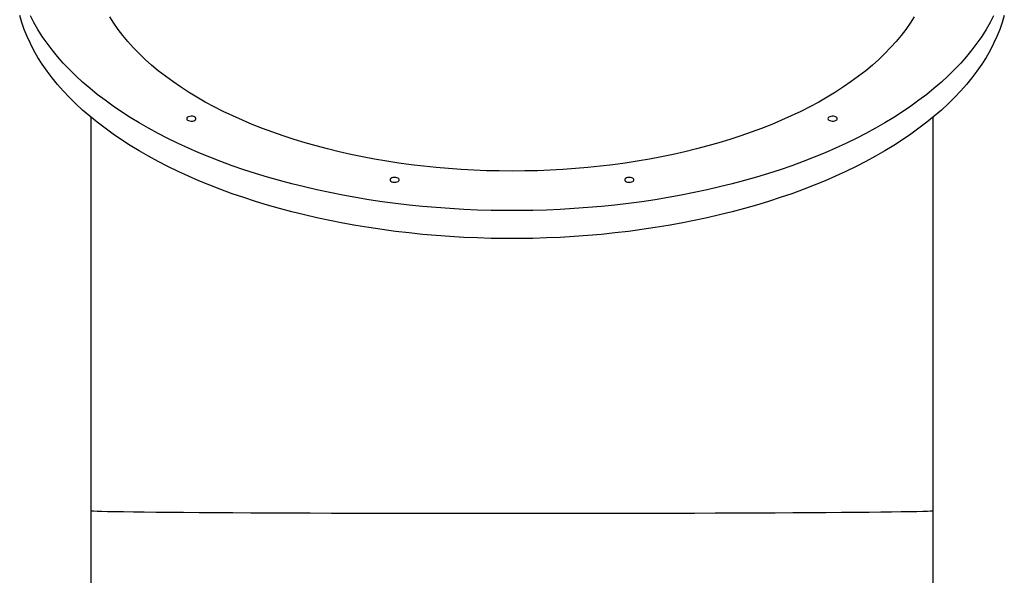
# Model space of a CAD drawing. Units: millimetres. Extents: x 15098 to 21027, y 3433 to 13600.
# Drawn here: x 17612 to 18513, y 6412 to 6921 of the extents above; entities that cross this region are included whole.
import ezdxf

# ---------------------------------------------------------------- set-up
doc = ezdxf.new("R2010")
doc.units = ezdxf.units.MM
doc.layers.add('Default', color=7, linetype='Continuous')

# ---------------------------------------------------------------- blocks, each defined once
blk = doc.blocks.new('SE5')
at = {"layer": 'Default', "color": 7, "linetype": 'Continuous'}
for p, q in [((17613.76, 6918.15), (17611.83, 6924.67)), ((17624.92, 6918), (17621.61, 6924.37)), ((17698.03, 6917.54), (17694.4, 6923.32)), ((18430.49, 6923.32), (18426.86, 6917.54)), ((18503.28, 6924.37), (18499.97, 6918)), ((18513.06, 6924.67), (18511.13, 6918.15)), ((17616.03, 6911.65), (17613.76, 6918.15)), ((17628.56, 6911.68), (17624.92, 6918)), ((17702, 6911.83), (17698.03, 6917.54)), ((18426.86, 6917.54), (18422.89, 6911.83)), ((18499.97, 6918), (18496.33, 6911.68)), ((18511.13, 6918.15), (18508.86, 6911.65)), ((17618.65, 6905.2), (17616.03, 6911.65)), ((17621.61, 6898.78), (17618.65, 6905.2)), ((17632.53, 6905.42), (17628.56, 6911.68)), ((17636.84, 6899.21), (17632.53, 6905.42)), ((17706.29, 6906.18), (17702, 6911.83)), ((17710.91, 6900.61), (17706.29, 6906.18)), ((18418.6, 6906.18), (18413.98, 6900.61)), ((18422.89, 6911.83), (18418.6, 6906.18)), ((18492.36, 6905.42), (18488.05, 6899.21)), ((18496.33, 6911.68), (18492.36, 6905.42)), ((18506.24, 6905.2), (18503.28, 6898.78)), ((18508.86, 6911.65), (18506.24, 6905.2)), ((17624.92, 6892.41), (17621.61, 6898.78)), ((17641.48, 6893.07), (17636.84, 6899.21)), ((17715.85, 6895.1), (17710.91, 6900.61)), ((17721.1, 6889.68), (17715.85, 6895.1)), ((18409.04, 6895.1), (18403.79, 6889.68)), ((18413.98, 6900.61), (18409.04, 6895.1)), ((18488.05, 6899.21), (18483.41, 6893.07)), ((18503.28, 6898.78), (18499.97, 6892.41)), ((17628.56, 6886.09), (17624.92, 6892.41)), ((17632.53, 6879.82), (17628.56, 6886.09)), ((17646.44, 6887), (17641.48, 6893.07)), ((17651.72, 6881), (17646.44, 6887)), ((17726.67, 6884.35), (17721.1, 6889.68)), ((18403.79, 6889.68), (18398.22, 6884.35)), ((18478.45, 6887), (18473.17, 6881)), ((18483.41, 6893.07), (18478.45, 6887)), ((18496.33, 6886.09), (18492.36, 6879.82)), ((18499.97, 6892.41), (18496.33, 6886.09)), ((17636.84, 6873.62), (17632.53, 6879.82)), ((17657.32, 6875.08), (17651.72, 6881)), ((17732.54, 6879.1), (17726.67, 6884.35)), ((17738.72, 6873.95), (17732.54, 6879.1)), ((18392.35, 6879.1), (18386.17, 6873.95)), ((18398.22, 6884.35), (18392.35, 6879.1)), ((18473.17, 6881), (18467.57, 6875.08)), ((18492.36, 6879.82), (18488.05, 6873.62)), ((17641.48, 6867.48), (17636.84, 6873.62)), ((17646.44, 6861.41), (17641.48, 6867.48)), ((17663.24, 6869.25), (17657.32, 6875.08)), ((17669.46, 6863.5), (17663.24, 6869.25)), ((17745.19, 6868.9), (17738.72, 6873.95)), ((17751.94, 6863.95), (17745.19, 6868.9)), ((18379.71, 6868.9), (18372.95, 6863.95)), ((18386.17, 6873.95), (18379.71, 6868.9)), ((18461.65, 6869.25), (18455.43, 6863.5)), ((18467.57, 6875.08), (18461.65, 6869.25)), ((18483.41, 6867.48), (18478.45, 6861.41)), ((18488.05, 6873.62), (18483.41, 6867.48)), ((17651.72, 6855.41), (17646.44, 6861.41)), ((17675.99, 6857.85), (17669.46, 6863.5)), ((17758.99, 6859.11), (17751.94, 6863.95)), ((17766.31, 6854.39), (17758.99, 6859.11)), ((18365.9, 6859.11), (18358.59, 6854.39)), ((18372.95, 6863.95), (18365.9, 6859.11)), ((18455.43, 6863.5), (18448.9, 6857.85)), ((18478.45, 6861.41), (18473.17, 6855.41)), ((17657.32, 6849.49), (17651.72, 6855.41)), ((17663.24, 6843.66), (17657.32, 6849.49)), ((17682.81, 6852.29), (17675.99, 6857.85)), ((17689.93, 6846.84), (17682.81, 6852.29)), ((17773.89, 6849.78), (17766.31, 6854.39)), ((17781.75, 6845.29), (17773.89, 6849.78)), ((18351, 6849.78), (18343.14, 6845.29)), ((18358.59, 6854.39), (18351, 6849.78)), ((18442.08, 6852.29), (18434.96, 6846.84)), ((18448.9, 6857.85), (18442.08, 6852.29)), ((18467.57, 6849.49), (18461.65, 6843.66)), ((18473.17, 6855.41), (18467.57, 6849.49)), ((17669.46, 6837.91), (17663.24, 6843.66)), ((17697.34, 6841.49), (17689.93, 6846.84)), ((17705.03, 6836.25), (17697.34, 6841.49)), ((17789.86, 6840.93), (17781.75, 6845.29)), ((17798.21, 6836.7), (17789.86, 6840.93)), ((18335.04, 6840.93), (18326.68, 6836.7)), ((18343.14, 6845.29), (18335.04, 6840.93)), ((18427.55, 6841.49), (18419.86, 6836.25)), ((18434.96, 6846.84), (18427.55, 6841.49)), ((18461.65, 6843.66), (18455.43, 6837.91)), ((17675.99, 6832.26), (17669.46, 6837.91)), ((17682.81, 6826.7), (17675.99, 6832.26)), ((17676.95, 6831.56), (17676.95, 6470.98)), ((17712.99, 6831.12), (17705.03, 6836.25)), ((17765.48, 6831.3), (17764.93, 6830.7)), ((17766.35, 6831.78), (17765.48, 6831.3)), ((17767.44, 6832.11), (17766.35, 6831.78)), ((17768.68, 6832.26), (17767.44, 6832.11)), ((17769.94, 6832.21), (17768.68, 6832.26)), ((17771.12, 6831.97), (17769.94, 6832.21)), ((17772.11, 6831.56), (17771.12, 6831.97)), ((17772.83, 6831.01), (17772.11, 6831.56)), ((17806.81, 6832.6), (17798.21, 6836.7)), ((17815.64, 6828.64), (17806.81, 6832.6)), ((18318.08, 6832.6), (18309.25, 6828.64)), ((18326.68, 6836.7), (18318.08, 6832.6)), ((18352.38, 6831.3), (18351.83, 6830.7)), ((18353.24, 6831.78), (18352.38, 6831.3)), ((18354.34, 6832.11), (18353.24, 6831.78)), ((18355.58, 6832.26), (18354.34, 6832.11)), ((18356.84, 6832.21), (18355.58, 6832.26)), ((18358.02, 6831.97), (18356.84, 6832.21)), ((18359.01, 6831.56), (18358.02, 6831.97)), ((18359.72, 6831.01), (18359.01, 6831.56)), ((18419.86, 6836.25), (18411.9, 6831.12)), ((18448.9, 6832.26), (18442.08, 6826.7)), ((18447.95, 6470.98), (18447.95, 6831.6)), ((18455.43, 6837.91), (18448.9, 6832.26)), ((17689.93, 6821.25), (17682.81, 6826.7)), ((17721.23, 6826.11), (17712.99, 6831.12)), ((17729.73, 6821.22), (17721.23, 6826.11)), ((17764.93, 6830.7), (17764.75, 6830.05)), ((17764.75, 6830.05), (17764.93, 6829.39)), ((17764.93, 6829.39), (17765.48, 6828.8)), ((17765.48, 6828.8), (17766.35, 6828.31)), ((17766.35, 6828.31), (17767.44, 6827.98)), ((17767.44, 6827.98), (17768.68, 6827.84)), ((17768.68, 6827.84), (17769.94, 6827.89)), ((17769.94, 6827.89), (17771.12, 6828.13)), ((17771.12, 6828.13), (17772.11, 6828.54)), ((17772.11, 6828.54), (17772.83, 6829.08)), ((17773.2, 6830.38), (17772.83, 6831.01)), ((17772.83, 6829.08), (17773.2, 6829.72)), ((17773.2, 6829.72), (17773.2, 6830.38)), ((17824.7, 6824.82), (17815.64, 6828.64)), ((17833.97, 6821.15), (17824.7, 6824.82)), ((18300.19, 6824.82), (18290.92, 6821.15)), ((18309.25, 6828.64), (18300.19, 6824.82)), ((18351.83, 6830.7), (18351.64, 6830.05)), ((18351.64, 6830.05), (18351.83, 6829.39)), ((18351.83, 6829.39), (18352.38, 6828.8)), ((18352.38, 6828.8), (18353.24, 6828.31)), ((18353.24, 6828.31), (18354.34, 6827.98)), ((18354.34, 6827.98), (18355.58, 6827.84)), ((18355.58, 6827.84), (18356.84, 6827.89)), ((18356.84, 6827.89), (18358.02, 6828.13)), ((18358.02, 6828.13), (18359.01, 6828.54)), ((18359.01, 6828.54), (18359.72, 6829.08)), ((18360.1, 6830.38), (18359.72, 6831.01)), ((18359.72, 6829.08), (18360.1, 6829.72)), ((18360.1, 6829.72), (18360.1, 6830.38)), ((18403.66, 6826.11), (18395.16, 6821.22)), ((18411.9, 6831.12), (18403.66, 6826.11)), ((18442.08, 6826.7), (18434.96, 6821.25)), ((17697.34, 6815.9), (17689.93, 6821.25)), ((17705.03, 6810.66), (17697.34, 6815.9)), ((17738.48, 6816.46), (17729.73, 6821.22)), ((17747.49, 6811.83), (17738.48, 6816.46)), ((17843.46, 6817.62), (17833.97, 6821.15)), ((17853.14, 6814.25), (17843.46, 6817.62)), ((17863.01, 6811.03), (17853.14, 6814.25)), ((18271.75, 6814.25), (18261.88, 6811.03)), ((18281.43, 6817.62), (18271.75, 6814.25)), ((18290.92, 6821.15), (18281.43, 6817.62)), ((18386.41, 6816.46), (18377.4, 6811.83)), ((18395.16, 6821.22), (18386.41, 6816.46)), ((18427.55, 6815.9), (18419.86, 6810.66)), ((18434.96, 6821.25), (18427.55, 6815.9)), ((17712.99, 6805.53), (17705.03, 6810.66)), ((17721.23, 6800.52), (17712.99, 6805.53)), ((17756.74, 6807.32), (17747.49, 6811.83)), ((17766.23, 6802.96), (17756.74, 6807.32)), ((17873.07, 6807.96), (17863.01, 6811.03)), ((17883.29, 6805.06), (17873.07, 6807.96)), ((17893.69, 6802.32), (17883.29, 6805.06)), ((18241.6, 6805.06), (18231.2, 6802.32)), ((18251.82, 6807.96), (18241.6, 6805.06)), ((18261.88, 6811.03), (18251.82, 6807.96)), ((18368.15, 6807.32), (18358.66, 6802.96)), ((18377.4, 6811.83), (18368.15, 6807.32)), ((18411.9, 6805.53), (18403.66, 6800.52)), ((18419.86, 6810.66), (18411.9, 6805.53)), ((17729.73, 6795.63), (17721.23, 6800.52)), ((17738.48, 6790.87), (17729.73, 6795.63)), ((17775.94, 6798.73), (17766.23, 6802.96)), ((17785.88, 6794.65), (17775.94, 6798.73)), ((17904.23, 6799.74), (17893.69, 6802.32)), ((17914.92, 6797.33), (17904.23, 6799.74)), ((17925.75, 6795.09), (17914.92, 6797.33)), ((18209.97, 6797.33), (18199.15, 6795.09)), ((18220.66, 6799.74), (18209.97, 6797.33)), ((18231.2, 6802.32), (18220.66, 6799.74)), ((18348.95, 6798.73), (18339.01, 6794.65)), ((18358.66, 6802.96), (18348.95, 6798.73)), ((18395.16, 6795.63), (18386.41, 6790.87)), ((18403.66, 6800.52), (18395.16, 6795.63)), ((17747.49, 6786.23), (17738.48, 6790.87)), ((17756.74, 6781.73), (17747.49, 6786.23)), ((17796.03, 6790.71), (17785.88, 6794.65)), ((17806.38, 6786.92), (17796.03, 6790.71)), ((17816.94, 6783.28), (17806.38, 6786.92)), ((17936.69, 6793.02), (17925.75, 6795.09)), ((17947.76, 6791.13), (17936.69, 6793.02)), ((17958.93, 6789.41), (17947.76, 6791.13)), ((17970.19, 6787.86), (17958.93, 6789.41)), ((17981.54, 6786.5), (17970.19, 6787.86)), ((17992.96, 6785.31), (17981.54, 6786.5)), ((18143.35, 6786.5), (18131.93, 6785.31)), ((18154.7, 6787.86), (18143.35, 6786.5)), ((18165.96, 6789.41), (18154.7, 6787.86)), ((18177.13, 6791.13), (18165.96, 6789.41)), ((18188.2, 6793.02), (18177.13, 6791.13)), ((18199.15, 6795.09), (18188.2, 6793.02)), ((18318.51, 6786.92), (18307.95, 6783.28)), ((18328.86, 6790.71), (18318.51, 6786.92)), ((18339.01, 6794.65), (18328.86, 6790.71)), ((18377.4, 6786.23), (18368.15, 6781.73)), ((18386.41, 6790.87), (18377.4, 6786.23)), ((17766.23, 6777.37), (17756.74, 6781.73)), ((17775.94, 6773.14), (17766.23, 6777.37)), ((17827.68, 6779.8), (17816.94, 6783.28)), ((17838.61, 6776.47), (17827.68, 6779.8)), ((18004.44, 6784.31), (17992.96, 6785.31)), ((18015.98, 6783.49), (18004.44, 6784.31)), ((18027.56, 6782.84), (18015.98, 6783.49)), ((18039.17, 6782.39), (18027.56, 6782.84)), ((18050.8, 6782.11), (18039.17, 6782.39)), ((18062.45, 6782.02), (18050.8, 6782.11)), ((18074.09, 6782.11), (18062.45, 6782.02)), ((18085.72, 6782.39), (18074.09, 6782.11)), ((18097.33, 6782.84), (18085.72, 6782.39)), ((18108.91, 6783.49), (18097.33, 6782.84)), ((18120.45, 6784.31), (18108.91, 6783.49)), ((18131.93, 6785.31), (18120.45, 6784.31)), ((18297.21, 6779.8), (18286.28, 6776.47)), ((18307.95, 6783.28), (18297.21, 6779.8)), ((18358.66, 6777.37), (18348.95, 6773.14)), ((18368.15, 6781.73), (18358.66, 6777.37)), ((17785.88, 6769.05), (17775.94, 6773.14)), ((17796.03, 6765.12), (17785.88, 6769.05)), ((17849.7, 6773.3), (17838.61, 6776.47)), ((17860.97, 6770.3), (17849.7, 6773.3)), ((17872.39, 6767.46), (17860.97, 6770.3)), ((17950.97, 6774.66), (17950.79, 6774.01)), ((17950.79, 6774.01), (17950.97, 6773.35)), ((17951.52, 6775.25), (17950.97, 6774.66)), ((17950.97, 6773.35), (17951.52, 6772.76)), ((17952.39, 6775.74), (17951.52, 6775.25)), ((17951.52, 6772.76), (17952.39, 6772.27)), ((17953.48, 6776.07), (17952.39, 6775.74)), ((17952.39, 6772.27), (17953.48, 6771.94)), ((17954.72, 6776.22), (17953.48, 6776.07)), ((17953.48, 6771.94), (17954.72, 6771.79)), ((17955.98, 6776.17), (17954.72, 6776.22)), ((17954.72, 6771.79), (17955.98, 6771.84)), ((17957.16, 6775.93), (17955.98, 6776.17)), ((17955.98, 6771.84), (17957.16, 6772.09)), ((17958.15, 6775.51), (17957.16, 6775.93)), ((17957.16, 6772.09), (17958.15, 6772.5)), ((17958.86, 6774.97), (17958.15, 6775.51)), ((17958.15, 6772.5), (17958.86, 6773.04)), ((17959.24, 6774.34), (17958.86, 6774.97)), ((17958.86, 6773.04), (17959.24, 6773.67)), ((17959.24, 6773.67), (17959.24, 6774.34)), ((18165.79, 6774.66), (18165.61, 6774.01)), ((18165.61, 6774.01), (18165.79, 6773.35)), ((18166.34, 6775.25), (18165.79, 6774.66)), ((18165.79, 6773.35), (18166.34, 6772.76)), ((18167.21, 6775.74), (18166.34, 6775.25)), ((18166.34, 6772.76), (18167.21, 6772.27)), ((18168.3, 6776.07), (18167.21, 6775.74)), ((18167.21, 6772.27), (18168.3, 6771.94)), ((18169.54, 6776.22), (18168.3, 6776.07)), ((18168.3, 6771.94), (18169.54, 6771.79)), ((18170.8, 6776.17), (18169.54, 6776.22)), ((18169.54, 6771.79), (18170.8, 6771.84)), ((18171.98, 6775.93), (18170.8, 6776.17)), ((18170.8, 6771.84), (18171.98, 6772.09)), ((18172.97, 6775.51), (18171.98, 6775.93)), ((18171.98, 6772.09), (18172.97, 6772.5)), ((18173.68, 6774.97), (18172.97, 6775.51)), ((18172.97, 6772.5), (18173.68, 6773.04)), ((18174.06, 6774.34), (18173.68, 6774.97)), ((18173.68, 6773.04), (18174.06, 6773.67)), ((18174.06, 6773.67), (18174.06, 6774.34)), ((18263.92, 6770.3), (18252.5, 6767.46)), ((18275.19, 6773.3), (18263.92, 6770.3)), ((18286.28, 6776.47), (18275.19, 6773.3)), ((18339.01, 6769.05), (18328.86, 6765.12)), ((18348.95, 6773.14), (18339.01, 6769.05)), ((17806.38, 6761.33), (17796.03, 6765.12)), ((17816.94, 6757.69), (17806.38, 6761.33)), ((17883.95, 6764.79), (17872.39, 6767.46)), ((17895.65, 6762.28), (17883.95, 6764.79)), ((17907.49, 6759.95), (17895.65, 6762.28)), ((17919.44, 6757.79), (17907.49, 6759.95)), ((18217.4, 6759.95), (18205.45, 6757.79)), ((18229.24, 6762.28), (18217.4, 6759.95)), ((18240.94, 6764.79), (18229.24, 6762.28)), ((18252.5, 6767.46), (18240.94, 6764.79)), ((18318.51, 6761.33), (18307.95, 6757.69)), ((18328.86, 6765.12), (18318.51, 6761.33)), ((17827.68, 6754.2), (17816.94, 6757.69)), ((17838.61, 6750.88), (17827.68, 6754.2)), ((17849.7, 6747.71), (17838.61, 6750.88)), ((17931.5, 6755.8), (17919.44, 6757.79)), ((17943.66, 6753.99), (17931.5, 6755.8)), ((17955.92, 6752.36), (17943.66, 6753.99)), ((17968.26, 6750.9), (17955.92, 6752.36)), ((17980.67, 6749.62), (17968.26, 6750.9)), ((18156.63, 6750.9), (18144.22, 6749.62)), ((18168.97, 6752.36), (18156.63, 6750.9)), ((18181.23, 6753.99), (18168.97, 6752.36)), ((18193.39, 6755.8), (18181.23, 6753.99)), ((18205.45, 6757.79), (18193.39, 6755.8)), ((18286.28, 6750.88), (18275.19, 6747.71)), ((18297.21, 6754.2), (18286.28, 6750.88)), ((18307.95, 6757.69), (18297.21, 6754.2)), ((17860.97, 6744.71), (17849.7, 6747.71)), ((17872.39, 6741.87), (17860.97, 6744.71)), ((17883.95, 6739.19), (17872.39, 6741.87)), ((17993.14, 6748.53), (17980.67, 6749.62)), ((18005.67, 6747.61), (17993.14, 6748.53)), ((18018.24, 6746.88), (18005.67, 6747.61)), ((18030.85, 6746.33), (18018.24, 6746.88)), ((18043.48, 6745.96), (18030.85, 6746.33)), ((18056.12, 6745.78), (18043.48, 6745.96)), ((18068.77, 6745.78), (18056.12, 6745.78)), ((18081.41, 6745.96), (18068.77, 6745.78)), ((18094.04, 6746.33), (18081.41, 6745.96)), ((18106.65, 6746.88), (18094.04, 6746.33)), ((18119.22, 6747.61), (18106.65, 6746.88)), ((18131.75, 6748.53), (18119.22, 6747.61)), ((18144.22, 6749.62), (18131.75, 6748.53)), ((18252.5, 6741.87), (18240.94, 6739.19)), ((18263.92, 6744.71), (18252.5, 6741.87)), ((18275.19, 6747.71), (18263.92, 6744.71)), ((17895.65, 6736.69), (17883.95, 6739.19)), ((17907.49, 6734.36), (17895.65, 6736.69)), ((17919.44, 6732.19), (17907.49, 6734.36)), ((17931.5, 6730.21), (17919.44, 6732.19)), ((18205.45, 6732.19), (18193.39, 6730.21)), ((18217.4, 6734.36), (18205.45, 6732.19)), ((18229.24, 6736.69), (18217.4, 6734.36)), ((18240.94, 6739.19), (18229.24, 6736.69)), ((17943.66, 6728.4), (17931.5, 6730.21)), ((17955.92, 6726.76), (17943.66, 6728.4)), ((17968.26, 6725.31), (17955.92, 6726.76)), ((17980.67, 6724.03), (17968.26, 6725.31)), ((17993.14, 6722.93), (17980.67, 6724.03)), ((18144.22, 6724.03), (18131.75, 6722.93)), ((18156.63, 6725.31), (18144.22, 6724.03)), ((18168.97, 6726.76), (18156.63, 6725.31)), ((18181.23, 6728.4), (18168.97, 6726.76)), ((18193.39, 6730.21), (18181.23, 6728.4)), ((18005.67, 6722.02), (17993.14, 6722.93)), ((18018.24, 6721.29), (18005.67, 6722.02)), ((18030.85, 6720.74), (18018.24, 6721.29)), ((18043.48, 6720.37), (18030.85, 6720.74)), ((18056.12, 6720.19), (18043.48, 6720.37)), ((18068.77, 6720.19), (18056.12, 6720.19)), ((18081.41, 6720.37), (18068.77, 6720.19)), ((18094.04, 6720.74), (18081.41, 6720.37)), ((18106.65, 6721.29), (18094.04, 6720.74)), ((18119.22, 6722.02), (18106.65, 6721.29)), ((18131.75, 6722.93), (18119.22, 6722.02)), ((17676.95, 6470.98), (17677.62, 6470.83)), ((17676.97, 6470.98), (17676.95, 6470.98)), ((17676.95, 6470.98), (17676.95, 5852.2)), ((17677.62, 6470.83), (17679.54, 6470.69)), ((18445.59, 6470.71), (18447.36, 6470.84)), ((18447.36, 6470.84), (18447.92, 6470.98)), ((18447.94, 5852.2), (18447.94, 6470.98)), ((17679.54, 6470.69), (17682.6, 6470.56)), ((17682.6, 6470.56), (17686.83, 6470.42)), ((17686.83, 6470.42), (17692.21, 6470.29)), ((17692.21, 6470.29), (17698.93, 6470.15)), ((17698.93, 6470.15), (17706.84, 6470.02)), ((17706.84, 6470.02), (17715.9, 6469.89)), ((17715.9, 6469.89), (17725.78, 6469.77)), ((17725.78, 6469.77), (17736.71, 6469.65)), ((17736.71, 6469.65), (17748.63, 6469.53)), ((17748.63, 6469.53), (17761.9, 6469.42)), ((17761.9, 6469.42), (17776.15, 6469.31)), ((17776.15, 6469.31), (17791.33, 6469.21)), ((17791.33, 6469.21), (17806.92, 6469.11)), ((17806.92, 6469.11), (17823.32, 6469.02)), ((17823.32, 6469.02), (17840.43, 6468.94)), ((17840.43, 6468.94), (17858.75, 6468.86)), ((17858.75, 6468.86), (17877.75, 6468.79)), ((17877.75, 6468.79), (17897.33, 6468.73)), ((17897.33, 6468.73), (17916.88, 6468.67)), ((17916.88, 6468.67), (17936.88, 6468.62)), ((17936.88, 6468.62), (17957.26, 6468.58)), ((17957.26, 6468.58), (17978.57, 6468.55)), ((17978.57, 6468.55), (18000.16, 6468.52)), ((18000.16, 6468.52), (18021.94, 6468.5)), ((18021.94, 6468.5), (18042.14, 6468.49)), ((18042.14, 6468.49), (18062.45, 6468.49)), ((18062.45, 6468.49), (18083.79, 6468.49)), ((18083.79, 6468.49), (18105.09, 6468.5)), ((18105.09, 6468.5), (18126.25, 6468.52)), ((18126.25, 6468.52), (18147.81, 6468.55)), ((18147.81, 6468.55), (18169.11, 6468.58)), ((18169.11, 6468.58), (18190.05, 6468.63)), ((18190.05, 6468.63), (18210, 6468.68)), ((18210, 6468.68), (18229.51, 6468.73)), ((18229.51, 6468.73), (18248.49, 6468.8)), ((18248.49, 6468.8), (18267.43, 6468.87)), ((18267.43, 6468.87), (18285.72, 6468.95)), ((18285.72, 6468.95), (18303.26, 6469.03)), ((18303.26, 6469.03), (18319.56, 6469.12)), ((18319.56, 6469.12), (18335.09, 6469.22)), ((18335.09, 6469.22), (18349.76, 6469.32)), ((18349.76, 6469.32), (18363.94, 6469.43)), ((18363.94, 6469.43), (18377.15, 6469.54)), ((18377.15, 6469.54), (18389.33, 6469.66)), ((18389.33, 6469.66), (18400.14, 6469.78)), ((18400.14, 6469.78), (18409.93, 6469.9)), ((18409.93, 6469.9), (18418.64, 6470.03)), ((18418.64, 6470.03), (18426.46, 6470.16)), ((18426.46, 6470.16), (18433.11, 6470.3)), ((18433.11, 6470.3), (18438.54, 6470.43)), ((18438.54, 6470.43), (18442.65, 6470.57)), ((18442.65, 6470.57), (18445.59, 6470.71))]:
    blk.add_line(p, q, dxfattribs=at)
blk = doc.blocks.new('SE4')
at = {"layer": 'Default'}
blk.add_blockref('SE5', (0, 0), dxfattribs=at)
blk = doc.blocks.new('SE3')
blk.add_blockref('SE4', (0, 0))
blk = doc.blocks.new('SE2')
at = {"layer": 'Default'}
blk.add_blockref('SE3', (0, 0), dxfattribs=at)
blk = doc.blocks.new('SE1')
blk.add_blockref('SE2', (0, 0))
blk = doc.blocks.new('SE')
at = {"layer": 'Default'}
blk.add_blockref('SE1', (0, 0), dxfattribs=at)

msp = doc.modelspace()

# ---------------------------------------------------------------- block references
msp.add_blockref('SE', (0, 0))

doc.saveas('drawing.dxf')
